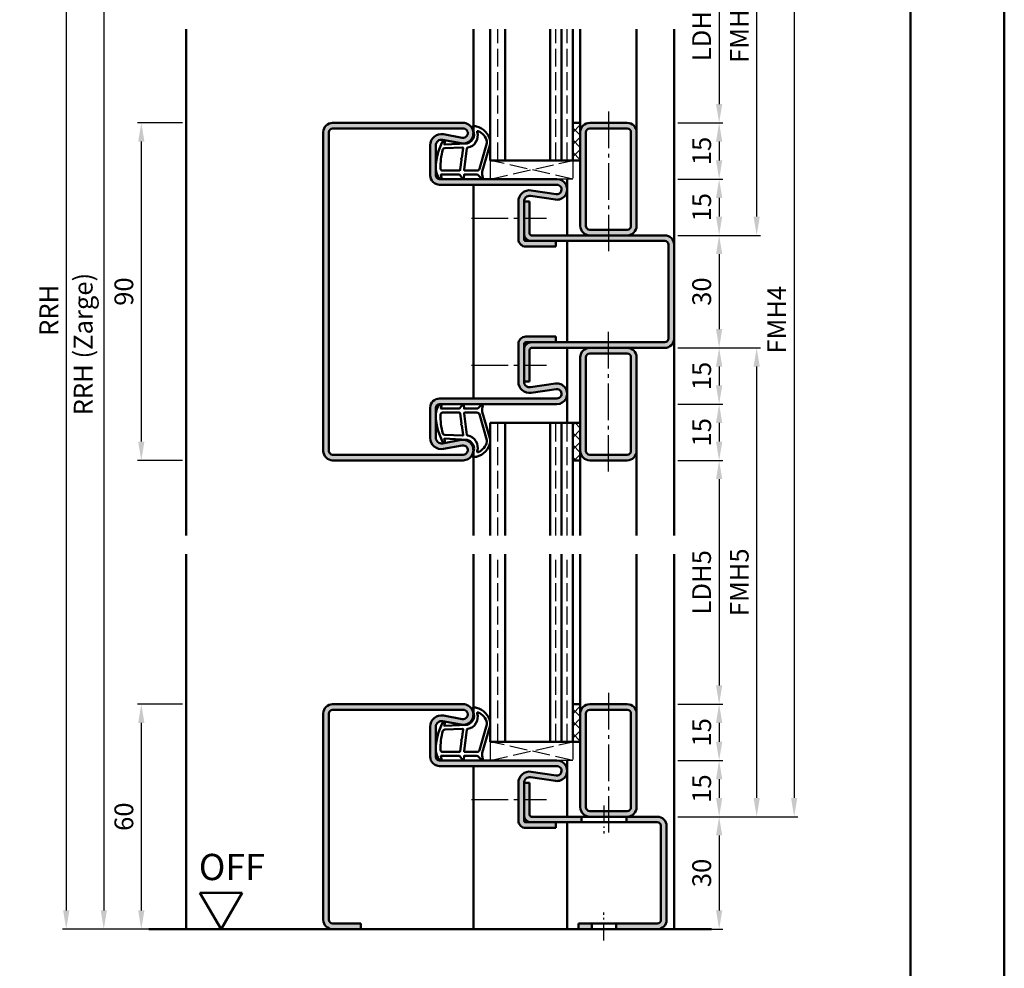
# Model space of a CAD drawing. Units: millimetres. Extents: x 0 to 6300, y -26 to 742.
# Drawn here: x 3938 to 4200, y 285 to 538 of the extents above; entities that cross this region are included whole.
import ezdxf

# ---------------------------------------------------------------- set-up
doc = ezdxf.new("R2010")
doc.units = ezdxf.units.MM
for name, pattern in [('AM_DIN_F_W050', [6.25, 4.75, -1.5]), ('AM_DIN_G_W050', [13.75, 9.75, -1.5, 1, -1.5]), ('AM_DIN_G_W050x2', [6.875, 4.75, -0.875, 0.375, -0.875])]:
    doc.linetypes.add(name, pattern=pattern)
for name, color, linetype, lineweight in [('AM_0', 7, 'Continuous', 50), ('AM_1', 14, 'Continuous', 50), ('AM_3', 6, 'AM_DIN_F_W050', 25), ('AM_5', 3, 'Continuous', 25), ('AM_7', 4, 'AM_DIN_G_W050', 25), ('AM_8', 1, 'Continuous', 25), ('AM_BOR', 7, 'Continuous', 50)]:
    doc.layers.add(name, color=color, linetype=linetype, lineweight=lineweight)
doc.layers.add('AM_12', color=7, linetype='Continuous', lineweight=50, plot=False)
doc.styles.get("Standard").update_dxf_attribs({"font": 'ISOCP.SHX'})
doc.dimstyles.new('AM_DIN$0', dxfattribs={"dimtxt": 5, "dimasz": 5, "dimexe": 1, "dimexo": 1, "dimgap": 1.5, "dimtad": 1, "dimdsep": 46, "dimtxsty": 'Standard', "dimcen": 0, "dimclrd": 256, "dimclre": 256, "dimclrt": 2, "dimazin": 2, "dimtp": 0.1, "dimtm": 0.1, "dimtfac": 0.71, "dimtmove": 0, "dimatfit": 3, "dimfxl": 0, "dimlwd": -1, "dimlwe": -1, "dimarcsym": 0})
pattern_1 = [(45, (4090.5, 598), (-1.626346, 1.626346), []), (135, (4090.5, 598), (-1.626346, -1.626346), [])]

# ---------------------------------------------------------------- blocks, each defined once
blk = doc.blocks.new('DIN_A3_BOS')
at = {"layer": 'AM_12'}
blk.add_lwpolyline([(0, 0), (420, 0), (420, 297), (0, 297)], close=True, dxfattribs=at)
at = {"layer": 'AM_BOR'}
blk.add_lwpolyline([(20, 10), (410, 10), (410, 287), (20, 287)], close=True, dxfattribs=at)
blk = doc.blocks.new('*D40')
at = {"layer": 'AM_5', "linetype": 'ByBlock'}
for p, q in [((3981, 510.5), (3969, 510.5)), ((3970, 505.5), (3970, 425.5)), ((3981, 420.5), (3969, 420.5))]:
    blk.add_line(p, q, dxfattribs=at)
at = {"layer": 'AM_5'}
for points in [[(3969.17, 505.5), (3970.83, 505.5), (3970, 510.5)], [(3969.17, 425.5), (3970.83, 425.5), (3970, 420.5)]]:
    blk.add_solid(points, dxfattribs=at)
at = {"layer": 'Defpoints', "color": 0}
for p in [(3982, 510.5), (3970, 420.5), (3982, 420.5)]:
    blk.add_point(p, dxfattribs=at)
at = {"layer": 'AM_5', "color": 2, "insert": (3966, 465.5), "char_height": 5, "attachment_point": 5, "rotation": 90}
blk.add_mtext('90', dxfattribs=at)
blk = doc.blocks.new('*D43')
at = {"layer": 'AM_5', "linetype": 'ByBlock'}
for p, q in [((3981, 355.5), (3969, 355.5)), ((3970, 350.5), (3970, 300.5)), ((3981, 295.5), (3969, 295.5))]:
    blk.add_line(p, q, dxfattribs=at)
at = {"layer": 'AM_5'}
for points in [[(3969.17, 350.5), (3970.83, 350.5), (3970, 355.5)], [(3969.17, 300.5), (3970.83, 300.5), (3970, 295.5)]]:
    blk.add_solid(points, dxfattribs=at)
at = {"layer": 'Defpoints', "color": 0}
for p in [(3982, 355.5), (3970, 295.5), (3982, 295.5)]:
    blk.add_point(p, dxfattribs=at)
at = {"layer": 'AM_5', "color": 2, "insert": (3966, 325.5), "char_height": 5, "attachment_point": 5, "rotation": 90}
blk.add_mtext('60', dxfattribs=at)
blk = doc.blocks.new('*D137')
at = {"layer": 'AM_5', "linetype": 'ByBlock'}
for p, q in [((4113, 560.5), (4125, 560.5)), ((4124, 555.5), (4124, 515.5)), ((4113, 510.5), (4125, 510.5))]:
    blk.add_line(p, q, dxfattribs=at)
at = {"layer": 'AM_5'}
for points in [[(4123.17, 555.5), (4124.83, 555.5), (4124, 560.5)], [(4123.17, 515.5), (4124.83, 515.5), (4124, 510.5)]]:
    blk.add_solid(points, dxfattribs=at)
at = {"layer": 'Defpoints', "color": 0}
for p in [(4112, 560.5), (4112, 510.5), (4124, 510.5)]:
    blk.add_point(p, dxfattribs=at)
at = {"layer": 'AM_5', "color": 2, "insert": (4119.97, 535.5), "char_height": 5, "attachment_point": 5, "rotation": 90}
blk.add_mtext('LDH3', dxfattribs=at)
blk = doc.blocks.new('*D138')
at = {"layer": 'AM_5', "linetype": 'ByBlock'}
for p, q in [((4113, 510.5), (4125, 510.5)), ((4124, 505.5), (4124, 500.5)), ((4113, 495.5), (4125, 495.5))]:
    blk.add_line(p, q, dxfattribs=at)
at = {"layer": 'AM_5'}
for points in [[(4123.17, 505.5), (4124.83, 505.5), (4124, 510.5)], [(4123.17, 500.5), (4124.83, 500.5), (4124, 495.5)]]:
    blk.add_solid(points, dxfattribs=at)
at = {"layer": 'Defpoints', "color": 0}
for p in [(4112, 510.5), (4112, 495.5), (4124, 495.5)]:
    blk.add_point(p, dxfattribs=at)
at = {"layer": 'AM_5', "color": 2, "insert": (4120, 503), "char_height": 5, "attachment_point": 5, "rotation": 90}
blk.add_mtext('15', dxfattribs=at)
blk = doc.blocks.new('*D139')
at = {"layer": 'AM_5', "linetype": 'ByBlock'}
for p, q in [((4113, 495.5), (4125, 495.5)), ((4124, 490.5), (4124, 485.5)), ((4113, 480.5), (4125, 480.5))]:
    blk.add_line(p, q, dxfattribs=at)
at = {"layer": 'AM_5'}
for points in [[(4123.17, 490.5), (4124.83, 490.5), (4124, 495.5)], [(4123.17, 485.5), (4124.83, 485.5), (4124, 480.5)]]:
    blk.add_solid(points, dxfattribs=at)
at = {"layer": 'Defpoints', "color": 0}
for p in [(4112, 495.5), (4112, 480.5), (4124, 480.5)]:
    blk.add_point(p, dxfattribs=at)
at = {"layer": 'AM_5', "color": 2, "insert": (4120, 488), "char_height": 5, "attachment_point": 5, "rotation": 90}
blk.add_mtext('15', dxfattribs=at)
blk = doc.blocks.new('*D140')
at = {"layer": 'AM_5', "linetype": 'ByBlock'}
for p, q in [((4113, 480.5), (4125, 480.5)), ((4124, 475.5), (4124, 455.5)), ((4113, 450.5), (4125, 450.5))]:
    blk.add_line(p, q, dxfattribs=at)
at = {"layer": 'AM_5'}
for points in [[(4123.17, 475.5), (4124.83, 475.5), (4124, 480.5)], [(4123.17, 455.5), (4124.83, 455.5), (4124, 450.5)]]:
    blk.add_solid(points, dxfattribs=at)
at = {"layer": 'Defpoints', "color": 0}
for p in [(4112, 480.5), (4112, 450.5), (4124, 450.5)]:
    blk.add_point(p, dxfattribs=at)
at = {"layer": 'AM_5', "color": 2, "insert": (4120, 465.5), "char_height": 5, "attachment_point": 5, "rotation": 90}
blk.add_mtext('30', dxfattribs=at)
blk = doc.blocks.new('*D141')
at = {"layer": 'AM_5', "linetype": 'ByBlock'}
for p, q in [((4113, 450.5), (4125, 450.5)), ((4124, 445.5), (4124, 440.5)), ((4113, 435.5), (4125, 435.5))]:
    blk.add_line(p, q, dxfattribs=at)
at = {"layer": 'AM_5'}
for points in [[(4123.17, 445.5), (4124.83, 445.5), (4124, 450.5)], [(4123.17, 440.5), (4124.83, 440.5), (4124, 435.5)]]:
    blk.add_solid(points, dxfattribs=at)
at = {"layer": 'Defpoints', "color": 0}
for p in [(4112, 450.5), (4112, 435.5), (4124, 435.5)]:
    blk.add_point(p, dxfattribs=at)
at = {"layer": 'AM_5', "color": 2, "insert": (4120, 443), "char_height": 5, "attachment_point": 5, "rotation": 90}
blk.add_mtext('15', dxfattribs=at)
blk = doc.blocks.new('*D142')
at = {"layer": 'AM_5', "linetype": 'ByBlock'}
for p, q in [((4113, 435.5), (4125, 435.5)), ((4124, 430.5), (4124, 425.5)), ((4113, 420.5), (4125, 420.5))]:
    blk.add_line(p, q, dxfattribs=at)
at = {"layer": 'AM_5'}
for points in [[(4123.17, 430.5), (4124.83, 430.5), (4124, 435.5)], [(4123.17, 425.5), (4124.83, 425.5), (4124, 420.5)]]:
    blk.add_solid(points, dxfattribs=at)
at = {"layer": 'Defpoints', "color": 0}
for p in [(4112, 435.5), (4112, 420.5), (4124, 420.5)]:
    blk.add_point(p, dxfattribs=at)
at = {"layer": 'AM_5', "color": 2, "insert": (4120, 428), "char_height": 5, "attachment_point": 5, "rotation": 90}
blk.add_mtext('15', dxfattribs=at)
blk = doc.blocks.new('*D143')
at = {"layer": 'AM_5', "linetype": 'ByBlock'}
for p, q in [((4113, 420.5), (4125, 420.5)), ((4124, 415.5), (4124, 360.5)), ((4113, 355.5), (4125, 355.5))]:
    blk.add_line(p, q, dxfattribs=at)
at = {"layer": 'AM_5'}
for points in [[(4123.17, 415.5), (4124.83, 415.5), (4124, 420.5)], [(4123.17, 360.5), (4124.83, 360.5), (4124, 355.5)]]:
    blk.add_solid(points, dxfattribs=at)
at = {"layer": 'Defpoints', "color": 0}
for p in [(4112, 420.5), (4112, 355.5), (4124, 355.5)]:
    blk.add_point(p, dxfattribs=at)
at = {"layer": 'AM_5', "color": 2, "insert": (4119.97, 388), "char_height": 5, "attachment_point": 5, "rotation": 90}
blk.add_mtext('LDH5', dxfattribs=at)
blk = doc.blocks.new('*D144')
at = {"layer": 'AM_5', "linetype": 'ByBlock'}
for p, q in [((4113, 355.5), (4125, 355.5)), ((4124, 350.5), (4124, 345.5)), ((4113, 340.5), (4125, 340.5))]:
    blk.add_line(p, q, dxfattribs=at)
at = {"layer": 'AM_5'}
for points in [[(4123.17, 350.5), (4124.83, 350.5), (4124, 355.5)], [(4123.17, 345.5), (4124.83, 345.5), (4124, 340.5)]]:
    blk.add_solid(points, dxfattribs=at)
at = {"layer": 'Defpoints', "color": 0}
for p in [(4112, 355.5), (4112, 340.5), (4124, 340.5)]:
    blk.add_point(p, dxfattribs=at)
at = {"layer": 'AM_5', "color": 2, "insert": (4120, 348), "char_height": 5, "attachment_point": 5, "rotation": 90}
blk.add_mtext('15', dxfattribs=at)
blk = doc.blocks.new('*D145')
at = {"layer": 'AM_5', "linetype": 'ByBlock'}
for p, q in [((4113, 340.5), (4125, 340.5)), ((4124, 335.5), (4124, 330.5)), ((4113, 325.5), (4125, 325.5))]:
    blk.add_line(p, q, dxfattribs=at)
at = {"layer": 'AM_5'}
for points in [[(4123.17, 335.5), (4124.83, 335.5), (4124, 340.5)], [(4123.17, 330.5), (4124.83, 330.5), (4124, 325.5)]]:
    blk.add_solid(points, dxfattribs=at)
at = {"layer": 'Defpoints', "color": 0}
for p in [(4112, 340.5), (4112, 325.5), (4124, 325.5)]:
    blk.add_point(p, dxfattribs=at)
at = {"layer": 'AM_5', "color": 2, "insert": (4120, 333), "char_height": 5, "attachment_point": 5, "rotation": 90}
blk.add_mtext('15', dxfattribs=at)
blk = doc.blocks.new('*D146')
at = {"layer": 'AM_5', "linetype": 'ByBlock'}
for p, q in [((4113, 325.5), (4125, 325.5)), ((4124, 320.5), (4124, 300.5)), ((4113, 295.5), (4125, 295.5))]:
    blk.add_line(p, q, dxfattribs=at)
at = {"layer": 'AM_5'}
for points in [[(4123.17, 320.5), (4124.83, 320.5), (4124, 325.5)], [(4123.17, 300.5), (4124.83, 300.5), (4124, 295.5)]]:
    blk.add_solid(points, dxfattribs=at)
at = {"layer": 'Defpoints', "color": 0}
for p in [(4112, 325.5), (4112, 295.5), (4124, 295.5)]:
    blk.add_point(p, dxfattribs=at)
at = {"layer": 'AM_5', "color": 2, "insert": (4120, 310.5), "char_height": 5, "attachment_point": 5, "rotation": 90}
blk.add_mtext('30', dxfattribs=at)
blk = doc.blocks.new('*D147')
at = {"layer": 'AM_5', "linetype": 'ByBlock'}
for p, q in [((4113, 590.5), (4135, 590.5)), ((4134, 585.5), (4134, 485.5)), ((4113, 480.5), (4135, 480.5))]:
    blk.add_line(p, q, dxfattribs=at)
at = {"layer": 'AM_5'}
for points in [[(4133.17, 585.5), (4134.83, 585.5), (4134, 590.5)], [(4133.17, 485.5), (4134.83, 485.5), (4134, 480.5)]]:
    blk.add_solid(points, dxfattribs=at)
at = {"layer": 'Defpoints', "color": 0}
for p in [(4112, 590.5), (4112, 480.5), (4134, 480.5)]:
    blk.add_point(p, dxfattribs=at)
at = {"layer": 'AM_5', "color": 2, "insert": (4130, 535.5), "char_height": 5, "attachment_point": 5, "rotation": 90}
blk.add_mtext('FMH3', dxfattribs=at)
blk = doc.blocks.new('*D148')
at = {"layer": 'AM_5', "linetype": 'ByBlock'}
for p, q in [((4113, 450.5), (4135, 450.5)), ((4134, 445.5), (4134, 330.5)), ((4113, 325.5), (4135, 325.5))]:
    blk.add_line(p, q, dxfattribs=at)
at = {"layer": 'AM_5'}
for points in [[(4133.17, 445.5), (4134.83, 445.5), (4134, 450.5)], [(4133.17, 330.5), (4134.83, 330.5), (4134, 325.5)]]:
    blk.add_solid(points, dxfattribs=at)
at = {"layer": 'Defpoints', "color": 0}
for p in [(4112, 450.5), (4112, 325.5), (4134, 325.5)]:
    blk.add_point(p, dxfattribs=at)
at = {"layer": 'AM_5', "color": 2, "insert": (4130, 388), "char_height": 5, "attachment_point": 5, "rotation": 90}
blk.add_mtext('FMH5', dxfattribs=at)
blk = doc.blocks.new('*D149')
at = {"layer": 'AM_5', "linetype": 'ByBlock'}
for p, q in [((4113, 590.5), (4145, 590.5)), ((4144, 585.5), (4144, 330.5)), ((4113, 325.5), (4145, 325.5))]:
    blk.add_line(p, q, dxfattribs=at)
at = {"layer": 'AM_5'}
for points in [[(4143.17, 585.5), (4144.83, 585.5), (4144, 590.5)], [(4143.17, 330.5), (4144.83, 330.5), (4144, 325.5)]]:
    blk.add_solid(points, dxfattribs=at)
at = {"layer": 'Defpoints', "color": 0}
for p in [(4112, 590.5), (4112, 325.5), (4144, 325.5)]:
    blk.add_point(p, dxfattribs=at)
at = {"layer": 'AM_5', "color": 2, "insert": (4140, 458), "char_height": 5, "attachment_point": 5, "rotation": 90}
blk.add_mtext('FMH4', dxfattribs=at)
blk = doc.blocks.new('*D432')
at = {"layer": 'AM_5', "linetype": 'ByBlock'}
for p, q in [((3963.75, 607.5), (3959, 607.5)), ((3981, 607.5), (3976.25, 607.5)), ((3960, 602.5), (3960, 300.5)), ((3981, 295.5), (3959, 295.5))]:
    blk.add_line(p, q, dxfattribs=at)
at = {"layer": 'AM_5'}
for points in [[(3959.17, 602.5), (3960.83, 602.5), (3960, 607.5)], [(3959.17, 300.5), (3960.83, 300.5), (3960, 295.5)]]:
    blk.add_solid(points, dxfattribs=at)
at = {"layer": 'Defpoints', "color": 0}
for p in [(3982, 607.5), (3960, 295.5), (3982, 295.5)]:
    blk.add_point(p, dxfattribs=at)
at = {"layer": 'AM_5', "color": 2, "insert": (3955.16, 451.5), "char_height": 5, "attachment_point": 5, "rotation": 90}
blk.add_mtext('RRH (Zarge)', dxfattribs=at)
blk = doc.blocks.new('*D431')
at = {"layer": 'AM_5', "linetype": 'ByBlock'}
for p, q in [((3981, 625.5), (3949, 625.5)), ((3950, 620.5), (3950, 300.5)), ((3981, 295.5), (3949, 295.5))]:
    blk.add_line(p, q, dxfattribs=at)
at = {"layer": 'AM_5'}
for points in [[(3949.17, 620.5), (3950.83, 620.5), (3950, 625.5)], [(3949.17, 300.5), (3950.83, 300.5), (3950, 295.5)]]:
    blk.add_solid(points, dxfattribs=at)
at = {"layer": 'Defpoints', "color": 0}
for p in [(3982, 625.5), (3950, 295.5), (3982, 295.5)]:
    blk.add_point(p, dxfattribs=at)
at = {"layer": 'AM_5', "color": 2, "insert": (3946, 460.5), "char_height": 5, "attachment_point": 5, "rotation": 90}
blk.add_mtext('RRH', dxfattribs=at)
blk = doc.blocks.new('OFF Symbol ab Maßstab 1 2.5')
at = {"layer": 'AM_0'}
for p, q in [((5.62, 9.74), (-5.62, 9.74)), ((0, 0), (-5.62, 9.74)), ((0, 0), (5.62, 9.74))]:
    blk.add_line(p, q, dxfattribs=at)
at = {"layer": 'AM_0', "insert": (-5.92, 20.09), "char_height": 7, "width": 28.3139, "attachment_point": 1}
blk.add_mtext('OFF', dxfattribs=at)

msp = doc.modelspace()

# ---------------------------------------------------------------- hatches: boundary and pattern name
at = {"layer": 'AM_8'}
h = msp.add_hatch(color=256, dxfattribs=at)
h.dxf.hatch_style = 1
h.paths.add_polyline_path([(4055.75, 510.5), (4021, 510.5, 0.4142136), (4018.5, 508), (4018.5, 423, 0.4142136), (4021, 420.5), (4055.75, 420.5, 1.0968549), (4055.245, 425.953), (4050.275, 425.025, -0.4693847), (4048.5, 426.5), (4048.5, 434.5, -0.4142136), (4049.5, 435.5), (4080.75, 435.5, 1.0753541), (4080.352, 440.971), (4073.717, 440.001, -0.4574018), (4072, 441.485), (4072, 451.5, -0.4142136), (4072.5, 452), (4080.5, 452), (4080.5, 453.5), (4072.5, 453.5, 0.4142136), (4070.5, 451.5), (4070.5, 441.485, 0.4574018), (4073.934, 438.517), (4080.569, 439.487, -1.0753541), (4080.75, 437), (4049.5, 437, 0.4142136), (4047, 434.5), (4047, 426.5, 0.4693847), (4050.551, 423.551), (4055.521, 424.479, -1.0968549), (4055.75, 422), (4021, 422, -0.4142136), (4020, 423), (4020, 508, -0.4142136), (4021, 509), (4055.75, 509, -1.0968549), (4055.521, 506.521), (4050.551, 507.449, 0.4693847), (4047, 504.5), (4047, 496.5, 0.4142136), (4049.5, 494), (4080.75, 494, -1.0753541), (4080.569, 491.513), (4073.934, 492.483, 0.4574018), (4070.5, 489.515), (4070.5, 479.5, 0.4142136), (4072.5, 477.5), (4080.5, 477.5), (4080.5, 479), (4072.5, 479, -0.4142136), (4072, 479.5), (4072, 489.515, -0.4574018), (4073.717, 490.999), (4080.352, 490.029, 1.0753541), (4080.75, 495.5), (4049.5, 495.5, -0.4142136), (4048.5, 496.5), (4048.5, 504.5, -0.4693847), (4050.275, 505.975), (4055.245, 505.047, 1.0968549)])
h = msp.add_hatch(dxfattribs=at)
h.set_pattern_fill('_U', color=256, scale=2.3, angle=45, style=0, double=1, pattern_type=0)
h.set_pattern_definition(pattern_1)
h.paths.add_polyline_path([(4085, 510.5), (4085, 500.5), (4087, 500.5), (4087, 510.5)])
h = msp.add_hatch(color=256, dxfattribs=at)
h.dxf.hatch_style = 1
h.paths.add_polyline_path([(4099.5, 510.5), (4089.5, 510.5, 0.4142136), (4087, 508), (4087, 483, 0.4142136), (4089.5, 480.5), (4099.5, 480.5, 0.4142136), (4102, 483), (4102, 508, 0.4142136)])
h.paths.add_polyline_path([(4099.5, 509, -0.4142136), (4100.5, 508), (4100.5, 483, -0.4142136), (4099.5, 482), (4089.5, 482, -0.4142136), (4088.5, 483), (4088.5, 508, -0.4142136), (4089.5, 509)], flags=16)
h = msp.add_hatch(color=256, dxfattribs=at)
h.dxf.hatch_style = 1
h.paths.add_polyline_path([(4109.5, 480.5), (4074, 480.5, -0.4142136), (4073.5, 481), (4073.5, 489.5), (4072, 489.5), (4072, 481, 0.4142136), (4074, 479), (4080.5, 479), (4109.5, 479, -0.4142136), (4110.5, 478), (4110.5, 453, -0.4142136), (4109.5, 452), (4074, 452, 0.4142136), (4072, 450), (4072, 441.5), (4073.5, 441.5), (4073.5, 450, -0.4142136), (4074, 450.5), (4109.5, 450.5, 0.4142136), (4112, 453), (4112, 478, 0.4142136)])
h = msp.add_hatch(color=256, dxfattribs=at)
h.dxf.hatch_style = 1
h.paths.add_polyline_path([(4102, 448, 0.4142136), (4099.5, 450.5), (4089.5, 450.5, 0.4142136), (4087, 448), (4087, 423, 0.4142136), (4089.5, 420.5), (4099.5, 420.5, 0.4142136), (4102, 423)])
h.paths.add_polyline_path([(4088.5, 448, -0.4142136), (4089.5, 449), (4099.5, 449, -0.4142136), (4100.5, 448), (4100.5, 423, -0.4142136), (4099.5, 422), (4089.5, 422, -0.4142136), (4088.5, 423)], flags=16)
h = msp.add_hatch(dxfattribs=at)
h.set_pattern_fill('_U', color=256, scale=2.3, angle=45, style=0, double=1, pattern_type=0)
h.set_pattern_definition(pattern_1)
h.paths.add_polyline_path([(4085, 420.5), (4085, 430.5), (4087, 430.5), (4087, 420.5)])
h = msp.add_hatch(color=256, dxfattribs=at)
h.dxf.hatch_style = 1
h.paths.add_polyline_path([(4020, 353, -0.4142136), (4021, 354), (4055.75, 354, -1.0968549), (4055.521, 351.521), (4050.551, 352.449, 0.4693847), (4047, 349.5), (4047, 341.5, 0.4142136), (4049.5, 339), (4080.75, 339, -1.0753541), (4080.569, 336.513), (4073.934, 337.483, 0.4574018), (4070.5, 334.515), (4070.5, 324.5, 0.4142136), (4072.5, 322.5), (4080.5, 322.5), (4080.5, 324), (4072.5, 324, -0.4142136), (4072, 324.5), (4072, 334.515, -0.4574018), (4073.717, 335.999), (4080.352, 335.029, 1.0753541), (4080.75, 340.5), (4049.5, 340.5, -0.4142136), (4048.5, 341.5), (4048.5, 349.5, -0.4693847), (4050.275, 350.975), (4055.245, 350.047, 1.0968549), (4055.75, 355.5), (4021, 355.5, 0.4142136), (4018.5, 353), (4018.5, 298, 0.4142136), (4021, 295.5), (4028.5, 295.5), (4028.5, 297), (4021, 297, -0.4142136), (4020, 298)])
h = msp.add_hatch(dxfattribs=at)
h.set_pattern_fill('_U', color=256, scale=2.3, angle=45, style=0, double=1, pattern_type=0)
h.set_pattern_definition([(45, (4090.5, 443), (-1.626346, 1.626346), []), (135, (4090.5, 443), (-1.626346, -1.626346), [])])
h.paths.add_polyline_path([(4085, 355.5), (4085, 345.5), (4087, 345.5), (4087, 355.5)])
h = msp.add_hatch(color=256, dxfattribs=at)
h.dxf.hatch_style = 1
h.paths.add_polyline_path([(4099.5, 325.5, 0.4142136), (4102, 328), (4102, 353, 0.4142136), (4099.5, 355.5), (4089.5, 355.5, 0.4142136), (4087, 353), (4087, 328, 0.4142136), (4089.5, 325.5)])
h.paths.add_polyline_path([(4089.5, 327, -0.4142136), (4088.5, 328), (4088.5, 353, -0.4142136), (4089.5, 354), (4099.5, 354, -0.4142136), (4100.5, 353), (4100.5, 328, -0.4142136), (4099.5, 327)], flags=16)
h = msp.add_hatch(color=256, dxfattribs=at)
h.dxf.hatch_style = 1
h.paths.add_polyline_path([(4087.3, 325.5), (4074, 325.5, -0.4142136), (4073.5, 326), (4073.5, 334.5), (4072, 334.5), (4072, 326, 0.4142136), (4074, 324), (4080.5, 324), (4087.3, 324)])
h = msp.add_hatch(color=256, dxfattribs=at)
h.dxf.hatch_style = 1
h.paths.add_polyline_path([(4107.5, 325.5), (4099.3, 325.5), (4099.3, 324), (4107.5, 324, -0.4142136), (4108.5, 323), (4108.5, 298, -0.4142136), (4107.5, 297), (4096.55, 297), (4096.55, 295.5), (4107.5, 295.5, 0.4142136), (4110, 298), (4110, 323, 0.4142136)])
h = msp.add_hatch(color=256, dxfattribs=at)
h.dxf.hatch_style = 1
h.paths.add_polyline_path([(4090.05, 297), (4086.5, 297), (4086.5, 295.5), (4090.05, 295.5)])

# ---------------------------------------------------------------- linework, layer by layer
at = {"layer": 'AM_0'}
for p, q in [((4063, 500.5), (4063, 535.5)), ((4067, 500.5), (4067, 535.5)), ((4079, 500.5), (4079, 535.5)), ((4082, 500.5), (4082, 535.5)), ((4085, 500.5), (4085, 535.5)), ((4055.75, 510.5), (4021, 510.5)), ((4085, 510.5), (4087, 510.5)), ((4087, 510.5), (4087, 483)), ((4089.5, 510.5), (4099.5, 510.5)), ((4018.5, 508), (4018.5, 423)), ((4020, 508), (4020, 423)), ((4055.75, 509), (4021, 509)), ((4055.521, 506.521), (4050.551, 507.449)), ((4088.5, 508), (4088.5, 483)), ((4089.5, 509), (4099.5, 509)), ((4100.5, 508), (4100.5, 483)), ((4102, 508), (4102, 483)), ((4047, 504.5), (4047, 496.5)), ((4048.5, 504.5), (4048.5, 496.5)), ((4055.245, 505.047), (4050.275, 505.975)), ((4087, 500.5), (4063, 500.5)), ((4049.5, 495.5), (4080.75, 495.5)), ((4049.5, 494), (4080.75, 494)), ((4073.717, 490.999), (4080.352, 490.029)), ((4073.934, 492.483), (4080.569, 491.513)), ((4070.5, 489.515), (4070.5, 479.5)), ((4072, 489.515), (4072, 479.5)), ((4072, 489.5), (4073.5, 489.5)), ((4073.5, 481), (4073.5, 489.5)), ((4109.5, 480.5), (4074, 480.5)), ((4099.5, 482), (4089.5, 482)), ((4109.5, 479), (4072.5, 479)), ((4080.5, 477.5), (4080.5, 479)), ((4110.5, 478), (4110.5, 453)), ((4112, 478), (4112, 453)), ((4072.5, 477.5), (4080.5, 477.5)), ((4070.5, 441.485), (4070.5, 451.5)), ((4072, 441.485), (4072, 451.5)), ((4072.5, 453.5), (4080.5, 453.5)), ((4109.5, 452), (4072.5, 452)), ((4080.5, 453.5), (4080.5, 452)), ((4073.5, 450), (4073.5, 441.5)), ((4109.5, 450.5), (4074, 450.5)), ((4099.5, 449), (4089.5, 449)), ((4087, 420.5), (4087, 448)), ((4088.5, 423), (4088.5, 448)), ((4100.5, 423), (4100.5, 448)), ((4102, 423), (4102, 448)), ((4072, 441.5), (4073.5, 441.5)), ((4073.717, 440.001), (4080.352, 440.971)), ((4073.934, 438.517), (4080.569, 439.487)), ((4049.5, 437), (4080.75, 437)), ((4047, 426.5), (4047, 434.5)), ((4048.5, 426.5), (4048.5, 434.5)), ((4049.5, 435.5), (4080.75, 435.5)), ((4063, 400.5), (4063, 430.5)), ((4087, 430.5), (4063, 430.5)), ((4067, 400.5), (4067, 430.5)), ((4079, 400.5), (4079, 430.5)), ((4082, 400.5), (4082, 430.5)), ((4085, 400.5), (4085, 430.5)), ((4055.245, 425.953), (4050.275, 425.025)), ((4055.521, 424.479), (4050.551, 423.551)), ((4055.75, 422), (4021, 422)), ((4055.75, 420.5), (4021, 420.5)), ((4085, 420.5), (4087, 420.5)), ((4089.5, 422), (4099.5, 422)), ((4089.5, 420.5), (4099.5, 420.5)), ((4063, 345.5), (4063, 395.5)), ((4067, 345.5), (4067, 395.5)), ((4079, 345.5), (4079, 395.5)), ((4082, 345.5), (4082, 395.5)), ((4085, 345.5), (4085, 395.5)), ((4055.75, 355.5), (4021, 355.5)), ((4085, 355.5), (4087, 355.5)), ((4087, 355.5), (4087, 328)), ((4089.5, 355.5), (4099.5, 355.5)), ((4018.5, 298), (4018.5, 353)), ((4020, 298), (4020, 353)), ((4055.75, 354), (4021, 354)), ((4055.521, 351.521), (4050.551, 352.449)), ((4088.5, 353), (4088.5, 328)), ((4089.5, 354), (4099.5, 354)), ((4100.5, 353), (4100.5, 328)), ((4102, 353), (4102, 328)), ((4047, 349.5), (4047, 341.5)), ((4048.5, 349.5), (4048.5, 341.5)), ((4055.245, 350.047), (4050.275, 350.975)), ((4087, 345.5), (4063, 345.5)), ((4049.5, 340.5), (4080.75, 340.5)), ((4049.5, 339), (4080.75, 339)), ((4073.717, 335.999), (4080.352, 335.029)), ((4073.934, 337.483), (4080.569, 336.513)), ((4070.5, 334.515), (4070.5, 324.5)), ((4072, 334.515), (4072, 324.5)), ((4072, 334.5), (4073.5, 334.5)), ((4073.5, 326), (4073.5, 334.5)), ((4107.5, 325.5), (4074, 325.5)), ((4087.3, 324), (4087.3, 325.5)), ((4099.5, 327), (4089.5, 327)), ((4099.3, 324), (4099.3, 325.5)), ((4107.5, 324), (4072.5, 324)), ((4080.5, 322.5), (4080.5, 324)), ((4108.5, 298), (4108.5, 323)), ((4110, 298), (4110, 323)), ((4072.5, 322.5), (4080.5, 322.5)), ((4021, 297), (4028.5, 297)), ((4028.5, 297), (4028.5, 295.5)), ((4107.5, 297), (4086.5, 297)), ((4086.5, 297), (4086.5, 295.5)), ((4090.05, 297), (4090.05, 295.5)), ((4096.55, 297), (4096.55, 295.5)), ((4122, 295.5), (3972, 295.5))]:
    msp.add_line(p, q, dxfattribs=at)
for centre, radius, start, end in [((4021, 508), 2.5, 90, 180), ((4055.75, 507.75), 2.75, 259.42142, 90), ((4089.5, 508), 2.5, 90, 180), ((4099.5, 508), 2.5, 0, 90), ((4021, 508), 1, 90, 180), ((4050, 504.5), 3, 79.42142, 180), ((4055.75, 507.75), 1.25, 259.42142, 90), ((4089.5, 508), 1, 90, 180), ((4099.5, 508), 1, 0, 90), ((4050, 504.5), 1.5, 79.42142, 180), ((4049.5, 496.5), 2.5, 180, 270), ((4049.5, 496.5), 1, 180, 270), ((4080.75, 492.75), 2.75, 261.68224, 90), ((4080.75, 492.75), 1.25, 261.68224, 90), ((4073.5, 489.515), 3, 81.68224, 180), ((4073.5, 489.515), 1.5, 81.68224, 180), ((4089.5, 483), 2.5, 180, 270), ((4089.5, 483), 1, 180, 270), ((4099.5, 483), 2.5, 270, 0), ((4099.5, 483), 1, 270, 0), ((4074, 481), 2, 180, 270), ((4074, 481), 0.5, 180, 270), ((4109.5, 478), 2.5, 0, 90), ((4072.5, 479.5), 2, 180, 270), ((4072.5, 479.5), 0.5, 180, 270), ((4109.5, 478), 1, 0, 90), ((4072.5, 451.5), 2, 90, 180), ((4074, 450), 2, 90, 180), ((4072.5, 451.5), 0.5, 90, 180), ((4109.5, 453), 2.5, 270, 0), ((4109.5, 453), 1, 270, 0), ((4074, 450), 0.5, 90, 180), ((4089.5, 448), 2.5, 90, 180), ((4089.5, 448), 1, 90, 180), ((4099.5, 448), 2.5, 0, 90), ((4099.5, 448), 1, 0, 90), ((4073.5, 441.485), 3, 180, 278.31776), ((4073.5, 441.485), 1.5, 180, 278.31776), ((4080.75, 438.25), 2.75, 270, 98.31776), ((4080.75, 438.25), 1.25, 270, 98.31776), ((4049.5, 434.5), 2.5, 90, 180), ((4049.5, 434.5), 1, 90, 180), ((4050, 426.5), 3, 180, 280.57858), ((4050, 426.5), 1.5, 180, 280.57858), ((4055.75, 423.25), 2.75, 270, 100.57858), ((4021, 423), 2.5, 180, 270), ((4021, 423), 1, 180, 270), ((4055.75, 423.25), 1.25, 270, 100.57858), ((4089.5, 423), 2.5, 180, 270), ((4089.5, 423), 1, 180, 270), ((4099.5, 423), 1, 270, 0), ((4099.5, 423), 2.5, 270, 0), ((4021, 353), 2.5, 90, 180), ((4055.75, 352.75), 2.75, 259.42142, 90), ((4089.5, 353), 2.5, 90, 180), ((4099.5, 353), 2.5, 0, 90), ((4021, 353), 1, 90, 180), ((4050, 349.5), 3, 79.42142, 180), ((4055.75, 352.75), 1.25, 259.42142, 90), ((4089.5, 353), 1, 90, 180), ((4099.5, 353), 1, 0, 90), ((4050, 349.5), 1.5, 79.42142, 180), ((4049.5, 341.5), 2.5, 180, 270), ((4049.5, 341.5), 1, 180, 270), ((4080.75, 337.75), 2.75, 261.68224, 90), ((4080.75, 337.75), 1.25, 261.68224, 90), ((4073.5, 334.515), 3, 81.68224, 180), ((4073.5, 334.515), 1.5, 81.68224, 180), ((4074, 326), 2, 180, 270), ((4074, 326), 0.5, 180, 270), ((4089.5, 328), 2.5, 180, 270), ((4089.5, 328), 1, 180, 270), ((4099.5, 328), 2.5, 270, 0), ((4099.5, 328), 1, 270, 0), ((4107.5, 323), 2.5, 0, 90), ((4072.5, 324.5), 2, 180, 270), ((4072.5, 324.5), 0.5, 180, 270), ((4107.5, 323), 1, 0, 90), ((4021, 298), 2.5, 180, 270), ((4021, 298), 1, 180, 270), ((4107.5, 298), 2.5, 270, 0), ((4107.5, 298), 1, 270, 0)]:
    msp.add_arc(centre, radius, start, end, dxfattribs=at)
at = {"layer": 'AM_1'}
for p, q in [((3982, 535.5), (3982, 400.5)), ((4058.5, 507.75), (4058.5, 535.5)), ((4087, 535.5), (4087, 510.5)), ((4102, 535.5), (4102, 508)), ((4112, 535.5), (4112, 478)), ((4058.5, 494), (4058.5, 437)), ((4083.5, 480.5), (4083.5, 495.5)), ((4083.5, 479), (4083.5, 452)), ((4083.5, 479), (4083.5, 452)), ((4112, 453), (4112, 400.5)), ((4083.5, 450.5), (4083.5, 430.5)), ((4058.5, 400.5), (4058.5, 423.25)), ((4102, 400.5), (4102, 423)), ((4087, 420.5), (4087, 400.5)), ((3982, 395.5), (3982, 295.5)), ((4058.5, 352.75), (4058.5, 395.5)), ((4087, 395.5), (4087, 355.5)), ((4102, 395.5), (4102, 353)), ((4112, 395.5), (4112, 295.5)), ((4058.5, 339), (4058.5, 295.5)), ((4083.5, 325.5), (4083.5, 340.5)), ((4083.5, 324), (4083.5, 295.5))]:
    msp.add_line(p, q, dxfattribs=at)
for points in [[(4049.45, 495.65, 0.8225617), (4050.002, 495.853), (4049.828, 496.703), (4054.795, 496.703), (4055.669, 495.581, 0.7467354), (4055.991, 495.676), (4056.006, 496.703), (4059.456, 496.703, -0.2039215), (4059.816, 496.549), (4060.762, 495.562, 0.8105302), (4061.094, 495.769), (4061.059, 495.868, -0.1645), (4060.87, 497.542), (4062.958, 504.848, 0.0661149), (4062.983, 505.695, 0.2820378), (4059.328, 509.557, 0.1590275), (4058.285, 509.459, 0.3764163), (4058.176, 509.218), (4058.655, 507.801, -0.3762127), (4056.86, 504.986), (4050.746, 504.706), (4050.922, 505.328, 0.7987948), (4050.315, 505.535, 0.1245897), (4048.507, 498.261, 0.1623187)], [(4056.23, 497.753), (4059.442, 497.753, 0.3015522), (4060.133, 498.211), (4062.081, 505.068, 0.0278584), (4062.106, 505.49, 0.2581461), (4059.751, 508.304, 0.6319644), (4059.517, 508.04, -0.4552489), (4056.993, 503.899, 0.3823944), (4056.792, 503.724), (4056.007, 498.005, 0.4511235)], [(4050.245, 497.753), (4054.703, 497.753, 0.3782425), (4055.001, 498.015), (4055.371, 500.672, 0.236068), (4055.341, 500.757), (4055.233, 500.861, -0.5), (4055.253, 501.019), (4055.384, 501.094, 0.236068), (4055.433, 501.168), (4055.785, 503.73, 0.4511235), (4055.636, 503.899), (4050.881, 503.714, 0.3316729), (4050.402, 503.357, 0.0849517), (4049.745, 498.251, 0.4135048)], [(4049.45, 435.35, -0.8225617), (4050.002, 435.147), (4049.828, 434.297), (4054.795, 434.297), (4055.669, 435.419, -0.7467354), (4055.991, 435.324), (4056.006, 434.297), (4059.456, 434.297, 0.2039215), (4059.816, 434.451), (4060.762, 435.438, -0.8105302), (4061.094, 435.231), (4061.059, 435.132, 0.1645), (4060.87, 433.458), (4062.958, 426.152, -0.0661149), (4062.983, 425.305, -0.2820378), (4059.328, 421.443, -0.1590275), (4058.285, 421.541, -0.3764163), (4058.176, 421.782), (4058.655, 423.199, 0.3762127), (4056.86, 426.014), (4050.746, 426.294), (4050.922, 425.672, -0.7987948), (4050.315, 425.465, -0.1245897), (4048.507, 432.739, -0.1623187)], [(4050.245, 433.247), (4054.703, 433.247, -0.3782425), (4055.001, 432.985), (4055.371, 430.328, -0.236068), (4055.341, 430.243), (4055.233, 430.139, 0.5), (4055.253, 429.981), (4055.384, 429.906, -0.236068), (4055.433, 429.832), (4055.785, 427.27, -0.4511235), (4055.636, 427.101), (4050.881, 427.286, -0.3316729), (4050.402, 427.643, -0.0849517), (4049.745, 432.749, -0.4135048)], [(4056.23, 433.247), (4059.442, 433.247, -0.3015522), (4060.133, 432.789), (4062.081, 425.932, -0.0278584), (4062.106, 425.51, -0.2581461), (4059.751, 422.696, -0.6319644), (4059.517, 422.96, 0.4552489), (4056.993, 427.101, -0.3823944), (4056.792, 427.276), (4056.007, 432.995, -0.4511235)], [(4049.45, 340.65, 0.8225617), (4050.002, 340.853), (4049.828, 341.703), (4054.795, 341.703), (4055.669, 340.581, 0.7467354), (4055.991, 340.676), (4056.006, 341.703), (4059.456, 341.703, -0.2039215), (4059.816, 341.549), (4060.762, 340.562, 0.8105302), (4061.094, 340.769), (4061.059, 340.868, -0.1645), (4060.87, 342.542), (4062.958, 349.848, 0.0661149), (4062.983, 350.695, 0.2820378), (4059.328, 354.557, 0.1590275), (4058.285, 354.459, 0.3764163), (4058.176, 354.218), (4058.655, 352.801, -0.3762127), (4056.86, 349.986), (4050.746, 349.706), (4050.922, 350.328, 0.7987948), (4050.315, 350.535, 0.1245897), (4048.507, 343.261, 0.1623187)], [(4056.23, 342.753), (4059.442, 342.753, 0.3015522), (4060.133, 343.211), (4062.081, 350.068, 0.0278584), (4062.106, 350.49, 0.2581461), (4059.751, 353.304, 0.6319644), (4059.517, 353.04, -0.4552489), (4056.993, 348.899, 0.3823944), (4056.792, 348.724), (4056.007, 343.005, 0.4511235)], [(4050.245, 342.753), (4054.703, 342.753, 0.3782425), (4055.001, 343.015), (4055.371, 345.672, 0.236068), (4055.341, 345.757), (4055.233, 345.861, -0.5), (4055.253, 346.019), (4055.384, 346.094, 0.236068), (4055.433, 346.168), (4055.785, 348.73, 0.4511235), (4055.636, 348.899), (4050.881, 348.714, 0.3316729), (4050.402, 348.357, 0.0849517), (4049.745, 343.251, 0.4135048)]]:
    msp.add_lwpolyline(points, format="xyb", close=True, dxfattribs=at)
at = {"layer": 'AM_3'}
for p, q in [((4065, 500.5), (4065, 535.5)), ((4080.5, 500.5), (4080.5, 535.5)), ((4083.5, 500.5), (4083.5, 535.5)), ((4063, 500.5), (4063, 495.5)), ((4063, 495.5), (4085, 500.5)), ((4085, 495.5), (4063, 500.5)), ((4085, 500.5), (4085, 495.5)), ((4085, 495.5), (4080.75, 495.5)), ((4065, 400.5), (4065, 430.5)), ((4080.5, 400.5), (4080.5, 430.5)), ((4083.5, 400.5), (4083.5, 430.5)), ((4065, 345.5), (4065, 395.5)), ((4080.5, 345.5), (4080.5, 395.5)), ((4083.5, 345.5), (4083.5, 395.5)), ((4063, 345.5), (4063, 340.5)), ((4063, 340.5), (4085, 345.5)), ((4085, 340.5), (4063, 345.5)), ((4085, 345.5), (4085, 340.5)), ((4085, 340.5), (4080.75, 340.5))]:
    msp.add_line(p, q, dxfattribs=at)
at = {"layer": 'AM_7'}
for p, q in [((4094.5, 513.5), (4094.5, 476)), ((4058, 485.108), (4078, 485.108)), ((4094.5, 417.5), (4094.5, 455)), ((4058, 445.892), (4078, 445.892)), ((4094.5, 358.5), (4094.5, 321)), ((4058, 330.108), (4078, 330.108))]:
    msp.add_line(p, q, dxfattribs=at)
at = {"layer": 'AM_7', "linetype": 'AM_DIN_G_W050x2'}
for p, q in [((4093.3, 328.5), (4093.3, 321)), ((4093.3, 292.5), (4093.3, 300))]:
    msp.add_line(p, q, dxfattribs=at)

# ---------------------------------------------------------------- block references
at = {"layer": 'AM_0', "lineweight": 0, "xscale": 2.5, "yscale": 2.5, "zscale": 2.5}
msp.add_blockref('DIN_A3_BOS', (3150, 0), dxfattribs=at)
at = {"layer": 'AM_0'}
msp.add_blockref('OFF Symbol ab Maßstab 1 2.5', (3991.25, 295.5), dxfattribs=at)

# ---------------------------------------------------------------- dimensions: what is measured, and where the dimension line sits
at = {"layer": 'AM_5'}
for base, p1, p2, text, picture, middle in [((3950, 295.5), (3982, 625.5), (3982, 295.5), 'RRH', '*D431', (3946, 460.5)), ((3960, 295.5), (3982, 607.5), (3982, 295.5), 'RRH (Zarge)', '*D432', (3955.159, 451.5)), ((4134, 480.5), (4112, 590.5), (4112, 480.5), 'FMH3', '*D147', (4130, 535.5)), ((4144, 325.5), (4112, 590.5), (4112, 325.5), 'FMH4', '*D149', (4140, 458)), ((4124, 510.5), (4112, 560.5), (4112, 510.5), 'LDH3', '*D137', (4119.965, 535.5)), ((4134, 325.5), (4112, 450.5), (4112, 325.5), 'FMH5', '*D148', (4130, 388)), ((4124, 355.5), (4112, 420.5), (4112, 355.5), 'LDH5', '*D143', (4119.965, 388))]:
    dim = msp.add_linear_dim(base=base, p1=p1, p2=p2, angle=90, text=text, dimstyle='AM_DIN$0', dxfattribs=at)
    dim.commit()
    dim.dimension.update_dxf_attribs({"geometry": picture, "text_midpoint": middle})
for base, p1, p2, picture, middle in [((3970, 420.5), (3982, 510.5), (3982, 420.5), '*D40', (3966, 465.5)), ((4124, 495.5), (4112, 510.5), (4112, 495.5), '*D138', (4120, 503)), ((4124, 480.5), (4112, 495.5), (4112, 480.5), '*D139', (4120, 488)), ((4124, 450.5), (4112, 480.5), (4112, 450.5), '*D140', (4120, 465.5)), ((4124, 435.5), (4112, 450.5), (4112, 435.5), '*D141', (4120, 443)), ((4124, 420.5), (4112, 435.5), (4112, 420.5), '*D142', (4120, 428)), ((3970, 295.5), (3982, 355.5), (3982, 295.5), '*D43', (3966, 325.5)), ((4124, 340.5), (4112, 355.5), (4112, 340.5), '*D144', (4120, 348)), ((4124, 325.5), (4112, 340.5), (4112, 325.5), '*D145', (4120, 333)), ((4124, 295.5), (4112, 325.5), (4112, 295.5), '*D146', (4120, 310.5))]:
    dim = msp.add_linear_dim(base=base, p1=p1, p2=p2, angle=90, dimstyle='AM_DIN$0', dxfattribs=at)
    dim.commit()
    dim.dimension.update_dxf_attribs({"geometry": picture, "text_midpoint": middle})

doc.saveas('drawing.dxf')
